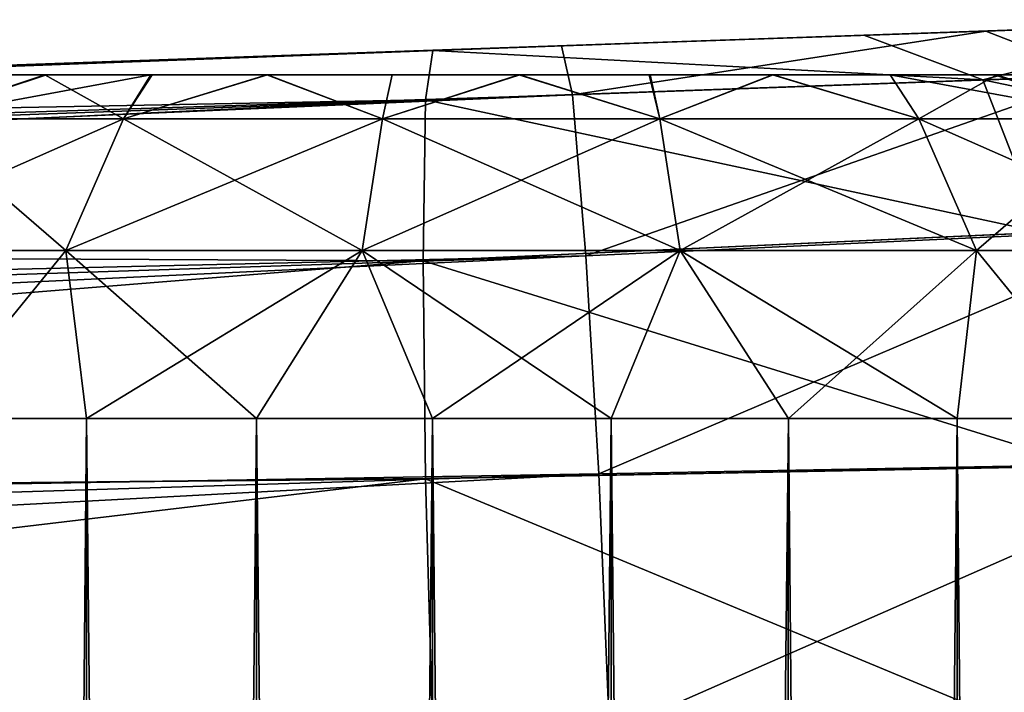
# Model space of a CAD drawing. Units: feet. Extents: x -1 to 12.9, y -5.2 to 2.1.
# Drawn here: x 1 to 1.1, y 0.9 to 1 of the extents above; entities that cross this region are included whole.
import ezdxf

# ---------------------------------------------------------------- set-up
doc = ezdxf.new("R2010")
doc.units = ezdxf.units.FT
doc.header["$MEASUREMENT"] = 0
doc.layers.get('0').update_dxf_attribs({"color": 255})
for name, color, linetype in [('AFUWA-3-ARPM', 4, 'Continuous'), ('AFUWA-3-HWSS', 4, 'Continuous'), ('AFUWA-P', 2, 'Continuous')]:
    doc.layers.add(name, color=color, linetype=linetype)

# ---------------------------------------------------------------- blocks, each defined once
blk = doc.blocks.new('A$C47163F27')
at = {"linetype": 'Continuous', "lineweight": 0}
for p, q in [((-5.96368, 2.34299), (-5.92488, 2.34434)), ((-5.96368, 2.34299), (-5.92488, 2.34434)), ((-6.01305, 2.34126), (-5.96368, 2.34299)), ((-6.01305, 2.34126), (-5.96368, 2.34299)), ((-6.36613, 2.32893), (-6.01305, 2.34126)), ((-6.36613, 2.32893), (-6.01305, 2.34126)), ((-6.01388, 2.33558), (-6.01305, 2.34126)), ((-6.01305, 2.34126), (-6.01388, 2.33558)), ((-5.89018, 2.33991), (-5.95005, 2.33788)), ((-5.95005, 2.33788), (-6.01388, 2.33558)), ((-5.95005, 2.33788), (-5.94326, 2.3204)), ((-6.36712, 2.31885), (-6.01388, 2.33558)), ((-6.01416, 2.31714), (-6.01388, 2.33558)), ((-6.01416, 2.31714), (-6.01388, 2.33558)), ((-6.01416, 2.31714), (-5.94326, 2.3204)), ((-6.36712, 2.31885), (-6.01416, 2.31714)), ((-6.36712, 2.2887), (-6.01416, 2.31714)), ((-6.01416, 2.31714), (-6.01388, 2.29219)), ((-6.01416, 2.31714), (-6.01388, 2.29219)), ((-5.93829, 2.29363), (-6.01388, 2.29219)), ((-6.36712, 2.2887), (-6.01388, 2.29219)), ((-6.01388, 2.29219), (-6.01305, 2.26257)), ((-6.01388, 2.29219), (-6.01305, 2.26257))]:
    blk.add_line(p, q, dxfattribs=at)

msp = doc.modelspace()

# ---------------------------------------------------------------- linework, layer by layer
at = {"layer": 'AFUWA-3-ARPM'}
for points in [[(1.13026, 1.02245, 5.45247), (1.08557, 1.02089, 3.53585), (1.08557, 1.02089, 5.42667)], [(1.10047, 1.02141, 3.21239), (1.08557, 1.02089, 3.29995), (1.13026, 1.02245, 3.32575)], [(1.08557, 1.02089, 5.66257), (1.1253, 1.02228, 5.74036), (1.13026, 1.02245, 5.63677)], [(1.08557, 1.02089, 3.53585), (1.13026, 1.02245, 5.45247), (1.13026, 1.02245, 3.51005)], [(1.1253, 1.02228, 5.74036), (1.08557, 1.02089, 5.66257), (1.08651, 1.02093, 5.75146)], [(1.1253, 1.02228, 5.74036), (1.08651, 1.02093, 5.75146), (1.10014, 1.01582, 5.77829)], [(1.10014, 1.01582, 5.77829), (1.16001, 1.01785, 5.75543), (1.1253, 1.02228, 5.74036)], [(1.10047, 1.02141, 3.21239), (1.13026, 1.02245, 3.32575), (1.13774, 1.02271, 3.22578)], [(1.10047, 1.02141, 3.21239), (1.13774, 1.02271, 3.22578), (1.11364, 1.01628, 3.18573)], [(1.08651, 1.02093, 5.75146), (1.08557, 1.02089, 5.66257), (1.03426, 1.0191, 5.66795)], [(1.08651, 1.02093, 5.75146), (1.03426, 1.0191, 5.66795), (1.03714, 1.0192, 5.75571)], [(1.08557, 1.02089, 5.42667), (1.08557, 1.02089, 3.53585), (1.03426, 1.0191, 3.54123)], [(1.08557, 1.02089, 3.29995), (1.05189, 1.01972, 3.20475), (1.03426, 1.0191, 3.29457)], [(1.03426, 1.0191, 5.42129), (1.08557, 1.02089, 5.42667), (1.03426, 1.0191, 3.54123)], [(1.10014, 1.01582, 5.77829), (1.08651, 1.02093, 5.75146), (1.03714, 1.0192, 5.75571)], [(1.05189, 1.01972, 3.20475), (1.08557, 1.02089, 3.29995), (1.10047, 1.02141, 3.21239)], [(1.10047, 1.02141, 3.21239), (1.05312, 1.01409, 3.17508), (1.05189, 1.01972, 3.20475)], [(1.05312, 1.01409, 3.17508), (1.10047, 1.02141, 3.21239), (1.11364, 1.01628, 3.18573)], [(1.05189, 1.01972, 3.20475), (-0.00136, 0.98294, 3.16797), (0.94695, 1.01605, 3.34498)], [(-0.00136, 0.98294, 3.16797), (1.05189, 1.01972, 3.20475), (0.04079, 0.98203, 3.15024)], [(1.05312, 1.01409, 3.17508), (0.04079, 0.98203, 3.15024), (1.05189, 1.01972, 3.20475)], [(0.94695, 1.01605, 3.34498), (0.98525, 1.01739, 3.3105), (1.05189, 1.01972, 3.20475)], [(1.05189, 1.01972, 3.20475), (0.98525, 1.01739, 3.3105), (1.03426, 1.0191, 3.29457)], [(1.03714, 1.0192, 5.75571), (0.94695, 1.01605, 5.61754), (0.68406, 1.00687, 5.74338)], [(1.03714, 1.0192, 5.75571), (0.68406, 1.00687, 5.74338), (1.03631, 1.01352, 5.78533)], [(0.98525, 1.01739, 5.65202), (0.94695, 1.01605, 5.61754), (1.03714, 1.0192, 5.75571)], [(1.03714, 1.0192, 5.75571), (1.03426, 1.0191, 5.66795), (0.98525, 1.01739, 5.65202)], [(0.98525, 1.01739, 5.43722), (1.03426, 1.0191, 5.42129), (0.98525, 1.01739, 3.5253)], [(1.03426, 1.0191, 5.42129), (1.03426, 1.0191, 3.54123), (0.98525, 1.01739, 3.5253)], [(1.03714, 1.0192, 5.75571), (1.03631, 1.01352, 5.78533), (1.10014, 1.01582, 5.77829)], [(1.16001, 1.01785, 5.75543), (1.10014, 1.01582, 5.77829), (1.17352, 1.00042, 5.77901)], [(1.11364, 1.01628, 3.18573), (1.05468, 0.99566, 3.14864), (1.05312, 1.01409, 3.17508)], [(1.05468, 0.99566, 3.14864), (1.11364, 1.01628, 3.18573), (1.12193, 0.99881, 3.16006)], [(1.10693, 0.99834, 5.80434), (1.10014, 1.01582, 5.77829), (1.03631, 1.01352, 5.78533)], [(1.10693, 0.99834, 5.80434), (1.17352, 1.00042, 5.77901), (1.10014, 1.01582, 5.77829)], [(1.05312, 1.01409, 3.17508), (0.08596, 0.97905, 3.13869), (0.04079, 0.98203, 3.15024)], [(0.13106, 0.97399, 3.12836), (0.08596, 0.97905, 3.13869), (1.05312, 1.01409, 3.17508)], [(1.05468, 0.99566, 3.14864), (0.13106, 0.97399, 3.12836), (1.05312, 1.01409, 3.17508)], [(1.03631, 1.01352, 5.78533), (0.68406, 1.00687, 5.74338), (0.68307, 0.99679, 5.78184)], [(0.68307, 0.99679, 5.78184), (1.03603, 0.99508, 5.81175), (1.03631, 1.01352, 5.78533)], [(1.03603, 0.99508, 5.81175), (1.10693, 0.99834, 5.80434), (1.03631, 1.01352, 5.78533)], [(1.03603, 0.99508, 5.81175), (1.1119, 0.97156, 5.82134), (1.10693, 0.99834, 5.80434)], [(1.05615, 0.97069, 3.13168), (1.05468, 0.99566, 3.14864), (1.12193, 0.99881, 3.16006)], [(1.05615, 0.97069, 3.13168), (1.12193, 0.99881, 3.16006), (1.12789, 0.97201, 3.14332)], [(0.68307, 0.99679, 5.78184), (0.68307, 0.96664, 5.81199), (1.03603, 0.99508, 5.81175)], [(0.13106, 0.97399, 3.12836), (1.05468, 0.99566, 3.14864), (0.17601, 0.96682, 3.1192)], [(0.22512, 0.95651, 3.11078), (0.17601, 0.96682, 3.1192), (1.05468, 0.99566, 3.14864)], [(1.05615, 0.97069, 3.13168), (0.22512, 0.95651, 3.11078), (1.05468, 0.99566, 3.14864)], [(0.68307, 0.96664, 5.81199), (1.03631, 0.97013, 5.82872), (1.03603, 0.99508, 5.81175)], [(1.1119, 0.97156, 5.82134), (1.03603, 0.99508, 5.81175), (1.03631, 0.97013, 5.82872)], [(1.10345, 0.9422, 5.82887), (1.1119, 0.97156, 5.82134), (1.03631, 0.97013, 5.82872)], [(1.05615, 0.97069, 3.13168), (1.12789, 0.97201, 3.14332), (1.05738, 0.94102, 3.12605)], [(1.05738, 0.94102, 3.12605), (1.12789, 0.97201, 3.14332), (1.13043, 0.94288, 3.13825)], [(1.05615, 0.97069, 3.13168), (0.26563, 0.94603, 3.10549), (0.22512, 0.95651, 3.11078)], [(1.05615, 0.97069, 3.13168), (0.31386, 0.93108, 3.10173), (0.26563, 0.94603, 3.10549)], [(0.31386, 0.93108, 3.10173), (1.05615, 0.97069, 3.13168), (1.05738, 0.94102, 3.12605)], [(0.68307, 0.96664, 5.81199), (0.68406, 0.92818, 5.82207), (1.03631, 0.97013, 5.82872)], [(1.03631, 0.97013, 5.82872), (0.68406, 0.92818, 5.82207), (1.03714, 0.94051, 5.8344)], [(1.03631, 0.97013, 5.82872), (1.03714, 0.94051, 5.8344), (1.10345, 0.9422, 5.82887)]]:
    msp.add_3dface(points, dxfattribs=at)
at = {"layer": 'AFUWA-3-HWSS'}
for points in [[(1.10145, 1.0164, 3.48287), (0.96398, 1.0164, 3.43283), (1.07604, 1.0164, 3.49749)], [(0.96398, 1.0164, 3.43283), (0.97386, 1.0164, 3.46001), (1.047, 1.0164, 3.5025)], [(0.96398, 1.0164, 3.43283), (1.047, 1.0164, 3.5025), (1.07604, 1.0164, 3.49749)], [(1.10145, 1.0164, 3.48287), (0.964, 1.0164, 3.40316), (0.96398, 1.0164, 3.43283)], [(1.10145, 1.0164, 5.60959), (0.96398, 1.0164, 5.55955), (1.07604, 1.0164, 5.62421)], [(0.96398, 1.0164, 5.55955), (0.97386, 1.0164, 5.58673), (1.047, 1.0164, 5.62921)], [(0.96398, 1.0164, 5.55955), (1.047, 1.0164, 5.62921), (1.07604, 1.0164, 5.62421)], [(1.10145, 1.0164, 5.60959), (0.964, 1.0164, 5.52988), (0.96398, 1.0164, 5.55955)], [(0.96781, 1.0164, 3.38913), (0.964, 1.0164, 3.40316), (1.10145, 1.0164, 3.48287)], [(0.96781, 1.0164, 5.51585), (0.964, 1.0164, 5.52988), (1.10145, 1.0164, 5.60959)], [(1.10145, 1.0164, 3.48287), (0.97404, 1.0164, 3.37582), (0.96781, 1.0164, 3.38913)], [(1.10145, 1.0164, 5.60959), (0.97404, 1.0164, 5.50254), (0.96781, 1.0164, 5.51585)], [(0.98238, 1.0164, 3.47226), (0.99269, 1.0164, 3.48255), (0.97386, 1.0164, 3.46001)], [(0.99269, 1.0164, 3.48255), (1.047, 1.0164, 3.5025), (0.97386, 1.0164, 3.46001)], [(0.98238, 1.0164, 5.59898), (0.99269, 1.0164, 5.60927), (0.97386, 1.0164, 5.58673)], [(0.99269, 1.0164, 5.60927), (1.047, 1.0164, 5.62921), (0.97386, 1.0164, 5.58673)], [(1.12047, 1.0164, 3.46037), (0.99288, 1.0164, 3.35329), (0.97404, 1.0164, 3.37582)], [(0.99288, 1.0164, 3.35329), (0.98244, 1.0164, 3.36379), (0.97404, 1.0164, 3.37582)], [(1.10145, 1.0164, 3.48287), (1.12047, 1.0164, 3.46037), (0.97404, 1.0164, 3.37582)], [(1.12047, 1.0164, 5.58708), (0.99288, 1.0164, 5.48001), (0.97404, 1.0164, 5.50254)], [(0.99288, 1.0164, 5.48001), (0.98244, 1.0164, 5.4905), (0.97404, 1.0164, 5.50254)], [(1.10145, 1.0164, 5.60959), (1.12047, 1.0164, 5.58708), (0.97404, 1.0164, 5.50254)], [(1.00173, 1.01137, 3.51129), (0.99269, 1.0164, 3.48255), (0.97764, 1.01137, 3.49502)], [(0.99269, 1.0164, 3.48255), (0.98238, 1.0164, 3.47226), (0.97764, 1.01137, 3.49502)], [(0.97764, 1.01137, 3.34078), (0.99288, 1.0164, 3.35329), (1.00484, 1.0164, 3.34486)], [(0.97764, 1.01137, 3.34078), (1.00484, 1.0164, 3.34486), (1.00173, 1.01137, 3.32451)], [(0.98244, 1.0164, 3.36379), (0.99288, 1.0164, 3.35329), (0.97764, 1.01137, 3.34078)], [(1.00173, 1.01137, 5.63801), (0.99269, 1.0164, 5.60927), (0.97764, 1.01137, 5.62174)], [(0.99269, 1.0164, 5.60927), (0.98238, 1.0164, 5.59898), (0.97764, 1.01137, 5.62174)], [(0.97764, 1.01137, 5.4675), (0.99288, 1.0164, 5.48001), (1.00484, 1.0164, 5.47158)], [(0.97764, 1.01137, 5.4675), (1.00484, 1.0164, 5.47158), (1.00173, 1.01137, 5.45123)], [(0.98244, 1.0164, 5.4905), (0.99288, 1.0164, 5.48001), (0.97764, 1.01137, 5.4675)], [(0.99269, 1.0164, 3.48255), (1.00173, 1.01137, 3.51129), (1.00499, 1.0164, 3.49124)], [(1.00499, 1.0164, 3.49124), (1.01813, 1.0164, 3.49736), (0.99269, 1.0164, 3.48255)], [(1.01813, 1.0164, 3.49736), (1.047, 1.0164, 3.5025), (0.99269, 1.0164, 3.48255)], [(0.99269, 1.0164, 5.60927), (1.00173, 1.01137, 5.63801), (1.00499, 1.0164, 5.61795)], [(1.00499, 1.0164, 5.61795), (1.01813, 1.0164, 5.62408), (0.99269, 1.0164, 5.60927)], [(1.01813, 1.0164, 5.62408), (1.047, 1.0164, 5.62921), (0.99269, 1.0164, 5.60927)], [(1.13071, 1.0164, 3.40309), (0.99288, 1.0164, 3.35329), (1.13054, 1.0164, 3.43283)], [(1.13071, 1.0164, 3.40309), (1.01819, 1.0164, 3.33852), (0.99288, 1.0164, 3.35329)], [(1.12679, 1.0164, 3.44687), (1.13054, 1.0164, 3.43283), (0.99288, 1.0164, 3.35329)], [(0.99288, 1.0164, 3.35329), (1.01819, 1.0164, 3.33852), (1.00484, 1.0164, 3.34486)], [(0.99288, 1.0164, 3.35329), (1.12047, 1.0164, 3.46037), (1.12679, 1.0164, 3.44687)], [(1.13071, 1.0164, 5.5298), (0.99288, 1.0164, 5.48001), (1.13054, 1.0164, 5.55955)], [(1.13071, 1.0164, 5.5298), (1.01819, 1.0164, 5.46524), (0.99288, 1.0164, 5.48001)], [(1.12679, 1.0164, 5.57359), (1.13054, 1.0164, 5.55955), (0.99288, 1.0164, 5.48001)], [(0.99288, 1.0164, 5.48001), (1.01819, 1.0164, 5.46524), (1.00484, 1.0164, 5.47158)], [(0.99288, 1.0164, 5.48001), (1.12047, 1.0164, 5.58708), (1.12679, 1.0164, 5.57359)], [(1.00173, 1.01137, 3.51129), (1.03137, 1.01137, 3.52058), (1.01813, 1.0164, 3.49736)], [(1.00173, 1.01137, 3.51129), (1.01813, 1.0164, 3.49736), (1.00499, 1.0164, 3.49124)], [(1.03137, 1.01137, 3.31522), (1.00173, 1.01137, 3.32451), (1.01819, 1.0164, 3.33852)], [(1.01819, 1.0164, 3.33852), (1.00173, 1.01137, 3.32451), (1.00484, 1.0164, 3.34486)], [(1.00173, 1.01137, 5.63801), (1.03137, 1.01137, 5.64729), (1.01813, 1.0164, 5.62408)], [(1.00173, 1.01137, 5.63801), (1.01813, 1.0164, 5.62408), (1.00499, 1.0164, 5.61795)], [(1.03137, 1.01137, 5.44194), (1.00173, 1.01137, 5.45123), (1.01819, 1.0164, 5.46524)], [(1.01819, 1.0164, 5.46524), (1.00173, 1.01137, 5.45123), (1.00484, 1.0164, 5.47158)], [(1.01813, 1.0164, 3.49736), (1.03137, 1.01137, 3.52058), (1.03248, 1.0164, 3.50125)], [(1.01813, 1.0164, 3.49736), (1.03248, 1.0164, 3.50125), (1.047, 1.0164, 3.5025)], [(1.01813, 1.0164, 5.62408), (1.03137, 1.01137, 5.64729), (1.03248, 1.0164, 5.62796)], [(1.01813, 1.0164, 5.62408), (1.03248, 1.0164, 5.62796), (1.047, 1.0164, 5.62921)], [(1.01819, 1.0164, 3.33852), (1.13071, 1.0164, 3.40309), (1.04711, 1.0164, 3.33329)], [(1.01819, 1.0164, 3.33852), (1.04711, 1.0164, 3.33329), (1.03247, 1.0164, 3.33461)], [(1.03137, 1.01137, 3.31522), (1.01819, 1.0164, 3.33852), (1.03247, 1.0164, 3.33461)], [(1.01819, 1.0164, 5.46524), (1.13071, 1.0164, 5.5298), (1.04711, 1.0164, 5.46001)], [(1.01819, 1.0164, 5.46524), (1.04711, 1.0164, 5.46001), (1.03247, 1.0164, 5.46132)], [(1.03137, 1.01137, 5.44194), (1.01819, 1.0164, 5.46524), (1.03247, 1.0164, 5.46132)], [(1.03137, 1.01137, 3.52058), (1.06315, 1.01137, 3.52058), (1.047, 1.0164, 3.5025)], [(1.03137, 1.01137, 3.52058), (1.047, 1.0164, 3.5025), (1.03248, 1.0164, 3.50125)], [(1.06315, 1.01137, 3.31522), (1.03137, 1.01137, 3.31522), (1.04711, 1.0164, 3.33329)], [(1.03137, 1.01137, 3.31522), (1.03247, 1.0164, 3.33461), (1.04711, 1.0164, 3.33329)], [(1.03137, 1.01137, 5.64729), (1.06315, 1.01137, 5.64729), (1.047, 1.0164, 5.62921)], [(1.03137, 1.01137, 5.64729), (1.047, 1.0164, 5.62921), (1.03248, 1.0164, 5.62796)], [(1.06315, 1.01137, 5.44194), (1.03137, 1.01137, 5.44194), (1.04711, 1.0164, 5.46001)], [(1.03137, 1.01137, 5.44194), (1.03247, 1.0164, 5.46132), (1.04711, 1.0164, 5.46001)], [(1.06204, 1.0164, 3.50125), (1.047, 1.0164, 3.5025), (1.06315, 1.01137, 3.52058)], [(1.06204, 1.0164, 3.50125), (1.07604, 1.0164, 3.49749), (1.047, 1.0164, 3.5025)], [(1.06204, 1.0164, 5.62796), (1.047, 1.0164, 5.62921), (1.06315, 1.01137, 5.64729)], [(1.06204, 1.0164, 5.62796), (1.07604, 1.0164, 5.62421), (1.047, 1.0164, 5.62921)], [(1.04711, 1.0164, 3.33329), (1.1207, 1.0164, 3.37547), (1.10173, 1.0164, 3.35296)], [(1.10173, 1.0164, 3.35296), (1.07611, 1.0164, 3.33835), (1.04711, 1.0164, 3.33329)], [(1.13071, 1.0164, 3.40309), (1.1207, 1.0164, 3.37547), (1.04711, 1.0164, 3.33329)], [(1.04711, 1.0164, 3.33329), (1.07611, 1.0164, 3.33835), (1.06192, 1.0164, 3.33459)], [(1.06192, 1.0164, 3.33459), (1.06315, 1.01137, 3.31522), (1.04711, 1.0164, 3.33329)], [(1.04711, 1.0164, 5.46001), (1.1207, 1.0164, 5.50219), (1.10173, 1.0164, 5.47967)], [(1.10173, 1.0164, 5.47967), (1.07611, 1.0164, 5.46507), (1.04711, 1.0164, 5.46001)], [(1.13071, 1.0164, 5.5298), (1.1207, 1.0164, 5.50219), (1.04711, 1.0164, 5.46001)], [(1.04711, 1.0164, 5.46001), (1.07611, 1.0164, 5.46507), (1.06192, 1.0164, 5.46131)], [(1.06192, 1.0164, 5.46131), (1.06315, 1.01137, 5.44194), (1.04711, 1.0164, 5.46001)], [(1.06315, 1.01137, 3.31522), (1.06192, 1.0164, 3.33459), (1.07611, 1.0164, 3.33835)], [(1.06315, 1.01137, 5.44194), (1.06192, 1.0164, 5.46131), (1.07611, 1.0164, 5.46507)], [(1.06315, 1.01137, 3.52058), (1.07604, 1.0164, 3.49749), (1.06204, 1.0164, 3.50125)], [(1.06315, 1.01137, 5.64729), (1.07604, 1.0164, 5.62421), (1.06204, 1.0164, 5.62796)], [(1.07604, 1.0164, 3.49749), (1.06315, 1.01137, 3.52058), (1.09279, 1.01137, 3.51129)], [(1.07611, 1.0164, 3.33835), (1.09279, 1.01137, 3.32451), (1.06315, 1.01137, 3.31522)], [(1.07604, 1.0164, 5.62421), (1.06315, 1.01137, 5.64729), (1.09279, 1.01137, 5.63801)], [(1.07611, 1.0164, 5.46507), (1.09279, 1.01137, 5.45123), (1.06315, 1.01137, 5.44194)], [(1.07604, 1.0164, 3.49749), (1.09279, 1.01137, 3.51129), (1.08953, 1.0164, 3.49124)], [(1.08953, 1.0164, 3.49124), (1.10145, 1.0164, 3.48287), (1.07604, 1.0164, 3.49749)], [(1.07604, 1.0164, 5.62421), (1.09279, 1.01137, 5.63801), (1.08953, 1.0164, 5.61795)], [(1.08953, 1.0164, 5.61795), (1.10145, 1.0164, 5.60959), (1.07604, 1.0164, 5.62421)], [(1.07611, 1.0164, 3.33835), (1.10173, 1.0164, 3.35296), (1.08952, 1.0164, 3.34451)], [(1.09279, 1.01137, 3.32451), (1.07611, 1.0164, 3.33835), (1.08952, 1.0164, 3.34451)], [(1.07611, 1.0164, 5.46507), (1.10173, 1.0164, 5.47967), (1.08952, 1.0164, 5.47123)], [(1.09279, 1.01137, 5.45123), (1.07611, 1.0164, 5.46507), (1.08952, 1.0164, 5.47123)], [(1.10173, 1.0164, 3.35296), (1.09279, 1.01137, 3.32451), (1.08952, 1.0164, 3.34451)], [(1.10173, 1.0164, 5.47967), (1.09279, 1.01137, 5.45123), (1.08952, 1.0164, 5.47123)], [(1.11688, 1.01137, 3.49502), (1.10145, 1.0164, 3.48287), (1.08953, 1.0164, 3.49124)], [(1.08953, 1.0164, 3.49124), (1.09279, 1.01137, 3.51129), (1.11688, 1.01137, 3.49502)], [(1.11688, 1.01137, 5.62174), (1.10145, 1.0164, 5.60959), (1.08953, 1.0164, 5.61795)], [(1.08953, 1.0164, 5.61795), (1.09279, 1.01137, 5.63801), (1.11688, 1.01137, 5.62174)], [(1.09279, 1.01137, 3.32451), (1.10173, 1.0164, 3.35296), (1.11688, 1.01137, 3.34078)], [(1.09279, 1.01137, 5.45123), (1.10173, 1.0164, 5.47967), (1.11688, 1.01137, 5.4675)], [(1.10145, 1.0164, 3.48287), (1.11688, 1.01137, 3.49502), (1.11215, 1.0164, 3.47226)], [(1.11215, 1.0164, 3.47226), (1.12047, 1.0164, 3.46037), (1.10145, 1.0164, 3.48287)], [(1.10145, 1.0164, 5.60959), (1.11688, 1.01137, 5.62174), (1.11215, 1.0164, 5.59898)], [(1.11215, 1.0164, 5.59898), (1.12047, 1.0164, 5.58708), (1.10145, 1.0164, 5.60959)], [(1.10173, 1.0164, 3.35296), (1.1207, 1.0164, 3.37547), (1.11215, 1.0164, 3.36332)], [(1.11688, 1.01137, 3.34078), (1.10173, 1.0164, 3.35296), (1.11215, 1.0164, 3.36332)], [(1.10173, 1.0164, 5.47967), (1.1207, 1.0164, 5.50219), (1.11215, 1.0164, 5.49003)], [(1.11688, 1.01137, 5.4675), (1.10173, 1.0164, 5.47967), (1.11215, 1.0164, 5.49003)], [(0.96753, 0.99628, 3.50622), (0.99512, 0.99628, 3.52485), (0.97764, 1.01137, 3.49502)], [(0.96753, 0.99628, 3.32958), (0.97764, 1.01137, 3.34078), (1.00173, 1.01137, 3.32451)], [(0.99512, 0.99628, 3.31095), (0.96753, 0.99628, 3.32958), (1.00173, 1.01137, 3.32451)], [(0.96753, 0.99628, 5.63294), (0.99512, 0.99628, 5.65157), (0.97764, 1.01137, 5.62174)], [(0.96753, 0.99628, 5.4563), (0.97764, 1.01137, 5.4675), (1.00173, 1.01137, 5.45123)], [(0.99512, 0.99628, 5.43766), (0.96753, 0.99628, 5.4563), (1.00173, 1.01137, 5.45123)], [(1.00173, 1.01137, 3.51129), (0.97764, 1.01137, 3.49502), (0.99512, 0.99628, 3.52485)], [(1.00173, 1.01137, 5.63801), (0.97764, 1.01137, 5.62174), (0.99512, 0.99628, 5.65157)], [(0.99512, 0.99628, 3.52485), (1.02906, 0.99628, 3.53549), (1.00173, 1.01137, 3.51129)], [(1.00173, 1.01137, 3.32451), (1.03137, 1.01137, 3.31522), (0.99512, 0.99628, 3.31095)], [(1.03137, 1.01137, 3.31522), (1.02906, 0.99628, 3.30031), (0.99512, 0.99628, 3.31095)], [(0.99512, 0.99628, 5.65157), (1.02906, 0.99628, 5.6622), (1.00173, 1.01137, 5.63801)], [(1.00173, 1.01137, 5.45123), (1.03137, 1.01137, 5.44194), (0.99512, 0.99628, 5.43766)], [(1.03137, 1.01137, 5.44194), (1.02906, 0.99628, 5.42703), (0.99512, 0.99628, 5.43766)], [(1.03137, 1.01137, 3.52058), (1.00173, 1.01137, 3.51129), (1.02906, 0.99628, 3.53549)], [(1.03137, 1.01137, 5.64729), (1.00173, 1.01137, 5.63801), (1.02906, 0.99628, 5.6622)], [(1.02906, 0.99628, 3.53549), (1.06546, 0.99628, 3.53549), (1.03137, 1.01137, 3.52058)], [(1.02906, 0.99628, 3.30031), (1.03137, 1.01137, 3.31522), (1.06315, 1.01137, 3.31522)], [(1.06546, 0.99628, 3.30031), (1.02906, 0.99628, 3.30031), (1.06315, 1.01137, 3.31522)], [(1.02906, 0.99628, 5.6622), (1.06546, 0.99628, 5.6622), (1.03137, 1.01137, 5.64729)], [(1.02906, 0.99628, 5.42703), (1.03137, 1.01137, 5.44194), (1.06315, 1.01137, 5.44194)], [(1.06546, 0.99628, 5.42703), (1.02906, 0.99628, 5.42703), (1.06315, 1.01137, 5.44194)], [(1.06546, 0.99628, 3.53549), (1.06315, 1.01137, 3.52058), (1.03137, 1.01137, 3.52058)], [(1.06546, 0.99628, 5.6622), (1.06315, 1.01137, 5.64729), (1.03137, 1.01137, 5.64729)], [(1.09279, 1.01137, 3.51129), (1.06315, 1.01137, 3.52058), (1.0994, 0.99628, 3.52485)], [(1.06315, 1.01137, 3.52058), (1.06546, 0.99628, 3.53549), (1.0994, 0.99628, 3.52485)], [(1.06315, 1.01137, 3.31522), (1.09279, 1.01137, 3.32451), (1.06546, 0.99628, 3.30031)], [(1.09279, 1.01137, 5.63801), (1.06315, 1.01137, 5.64729), (1.0994, 0.99628, 5.65157)], [(1.06315, 1.01137, 5.64729), (1.06546, 0.99628, 5.6622), (1.0994, 0.99628, 5.65157)], [(1.06315, 1.01137, 5.44194), (1.09279, 1.01137, 5.45123), (1.06546, 0.99628, 5.42703)], [(1.0994, 0.99628, 3.31095), (1.06546, 0.99628, 3.30031), (1.09279, 1.01137, 3.32451)], [(1.0994, 0.99628, 5.43766), (1.06546, 0.99628, 5.42703), (1.09279, 1.01137, 5.45123)], [(1.12699, 0.99628, 3.50622), (1.11688, 1.01137, 3.49502), (1.09279, 1.01137, 3.51129)], [(1.0994, 0.99628, 3.52485), (1.12699, 0.99628, 3.50622), (1.09279, 1.01137, 3.51129)], [(1.09279, 1.01137, 3.32451), (1.11688, 1.01137, 3.34078), (1.0994, 0.99628, 3.31095)], [(1.12699, 0.99628, 5.63294), (1.11688, 1.01137, 5.62174), (1.09279, 1.01137, 5.63801)], [(1.0994, 0.99628, 5.65157), (1.12699, 0.99628, 5.63294), (1.09279, 1.01137, 5.63801)], [(1.09279, 1.01137, 5.45123), (1.11688, 1.01137, 5.4675), (1.0994, 0.99628, 5.43766)], [(1.12699, 0.99628, 3.32958), (1.0994, 0.99628, 3.31095), (1.11688, 1.01137, 3.34078)], [(1.12699, 0.99628, 5.4563), (1.0994, 0.99628, 5.43766), (1.11688, 1.01137, 5.4675)], [(0.97941, 0.97703, 3.52181), (0.99512, 0.99628, 3.52485), (0.96753, 0.99628, 3.50622)], [(0.97941, 0.97703, 3.31399), (0.96753, 0.99628, 3.32958), (0.99512, 0.99628, 3.31095)], [(0.97941, 0.97703, 5.64853), (0.99512, 0.99628, 5.65157), (0.96753, 0.99628, 5.63294)], [(0.97941, 0.97703, 5.4407), (0.96753, 0.99628, 5.4563), (0.99512, 0.99628, 5.43766)], [(0.97941, 0.97703, 3.52181), (0.99749, 0.97703, 3.53152), (0.99512, 0.99628, 3.52485)], [(0.99749, 0.97703, 3.30428), (0.97941, 0.97703, 3.31399), (0.99512, 0.99628, 3.31095)], [(0.97941, 0.97703, 5.64853), (0.99749, 0.97703, 5.65824), (0.99512, 0.99628, 5.65157)], [(0.99749, 0.97703, 5.431), (0.97941, 0.97703, 5.4407), (0.99512, 0.99628, 5.43766)], [(1.01693, 0.97703, 3.53811), (0.99512, 0.99628, 3.52485), (0.99749, 0.97703, 3.53152)], [(1.01693, 0.97703, 3.53811), (1.02906, 0.99628, 3.53549), (0.99512, 0.99628, 3.52485)], [(0.99749, 0.97703, 3.30428), (0.99512, 0.99628, 3.31095), (1.02906, 0.99628, 3.30031)], [(1.01693, 0.97703, 5.66483), (0.99512, 0.99628, 5.65157), (0.99749, 0.97703, 5.65824)], [(1.01693, 0.97703, 5.66483), (1.02906, 0.99628, 5.6622), (0.99512, 0.99628, 5.65157)], [(0.99749, 0.97703, 5.431), (0.99512, 0.99628, 5.43766), (1.02906, 0.99628, 5.42703)], [(0.99749, 0.97703, 3.30428), (1.02906, 0.99628, 3.30031), (1.01693, 0.97703, 3.29768)], [(0.99749, 0.97703, 5.431), (1.02906, 0.99628, 5.42703), (1.01693, 0.97703, 5.4244)], [(1.0371, 0.97703, 3.54146), (1.02906, 0.99628, 3.53549), (1.01693, 0.97703, 3.53811)], [(1.01693, 0.97703, 3.29768), (1.02906, 0.99628, 3.30031), (1.0371, 0.97703, 3.29434)], [(1.0371, 0.97703, 5.66817), (1.02906, 0.99628, 5.6622), (1.01693, 0.97703, 5.66483)], [(1.01693, 0.97703, 5.4244), (1.02906, 0.99628, 5.42703), (1.0371, 0.97703, 5.42106)], [(1.05758, 0.97703, 3.54147), (1.02906, 0.99628, 3.53549), (1.0371, 0.97703, 3.54146)], [(1.05758, 0.97703, 3.54147), (1.06546, 0.99628, 3.53549), (1.02906, 0.99628, 3.53549)], [(1.0371, 0.97703, 3.29434), (1.02906, 0.99628, 3.30031), (1.06546, 0.99628, 3.30031)], [(1.05758, 0.97703, 5.66819), (1.02906, 0.99628, 5.6622), (1.0371, 0.97703, 5.66817)], [(1.05758, 0.97703, 5.66819), (1.06546, 0.99628, 5.6622), (1.02906, 0.99628, 5.6622)], [(1.0371, 0.97703, 5.42106), (1.02906, 0.99628, 5.42703), (1.06546, 0.99628, 5.42703)], [(1.0371, 0.97703, 3.29434), (1.06546, 0.99628, 3.30031), (1.05758, 0.97703, 3.29433)], [(1.0371, 0.97703, 5.42106), (1.06546, 0.99628, 5.42703), (1.05758, 0.97703, 5.42104)], [(1.05758, 0.97703, 3.54147), (1.07786, 0.97703, 3.538), (1.06546, 0.99628, 3.53549)], [(1.07786, 0.97703, 3.2978), (1.05758, 0.97703, 3.29433), (1.06546, 0.99628, 3.30031)], [(1.05758, 0.97703, 5.66819), (1.07786, 0.97703, 5.66472), (1.06546, 0.99628, 5.6622)], [(1.07786, 0.97703, 5.42452), (1.05758, 0.97703, 5.42104), (1.06546, 0.99628, 5.42703)], [(1.09718, 0.97703, 3.53127), (1.0994, 0.99628, 3.52485), (1.06546, 0.99628, 3.53549)], [(1.09718, 0.97703, 3.53127), (1.06546, 0.99628, 3.53549), (1.07786, 0.97703, 3.538)], [(1.07786, 0.97703, 3.2978), (1.06546, 0.99628, 3.30031), (1.0994, 0.99628, 3.31095)], [(1.09718, 0.97703, 5.65799), (1.0994, 0.99628, 5.65157), (1.06546, 0.99628, 5.6622)], [(1.09718, 0.97703, 5.65799), (1.06546, 0.99628, 5.6622), (1.07786, 0.97703, 5.66472)], [(1.07786, 0.97703, 5.42452), (1.06546, 0.99628, 5.42703), (1.0994, 0.99628, 5.43766)], [(1.07786, 0.97703, 3.2978), (1.0994, 0.99628, 3.31095), (1.09718, 0.97703, 3.30453)], [(1.07786, 0.97703, 5.42452), (1.0994, 0.99628, 5.43766), (1.09718, 0.97703, 5.43125)], [(1.09718, 0.97703, 3.53127), (1.11511, 0.97703, 3.5215), (1.0994, 0.99628, 3.52485)], [(1.11511, 0.97703, 3.3143), (1.09718, 0.97703, 3.30453), (1.0994, 0.99628, 3.31095)], [(1.09718, 0.97703, 5.65799), (1.11511, 0.97703, 5.64822), (1.0994, 0.99628, 5.65157)], [(1.11511, 0.97703, 5.44102), (1.09718, 0.97703, 5.43125), (1.0994, 0.99628, 5.43766)], [(1.11511, 0.97703, 3.5215), (1.12699, 0.99628, 3.50622), (1.0994, 0.99628, 3.52485)], [(1.11511, 0.97703, 3.3143), (1.0994, 0.99628, 3.31095), (1.12699, 0.99628, 3.32958)], [(1.11511, 0.97703, 5.64822), (1.12699, 0.99628, 5.63294), (1.0994, 0.99628, 5.65157)], [(1.11511, 0.97703, 5.44102), (1.0994, 0.99628, 5.43766), (1.12699, 0.99628, 5.4563)], [(0.97942, -0.97966, 3.5215), (0.99749, 0.97703, 3.53152), (0.97941, 0.97703, 3.52181)], [(0.97941, 0.97703, 3.31399), (0.99749, 0.97703, 3.30428), (0.99734, -0.97966, 3.30453)], [(0.97942, -0.97966, 3.3143), (0.97941, 0.97703, 3.31399), (0.99734, -0.97966, 3.30453)], [(0.97942, -0.97966, 5.64822), (0.99749, 0.97703, 5.65824), (0.97941, 0.97703, 5.64853)], [(0.97941, 0.97703, 5.4407), (0.99749, 0.97703, 5.431), (0.99734, -0.97966, 5.43125)], [(0.97942, -0.97966, 5.44102), (0.97941, 0.97703, 5.4407), (0.99734, -0.97966, 5.43125)], [(0.99749, 0.97703, 3.53152), (0.97942, -0.97966, 3.5215), (0.99734, -0.97966, 3.53127)], [(0.99749, 0.97703, 5.65824), (0.97942, -0.97966, 5.64822), (0.99734, -0.97966, 5.65799)], [(1.01693, 0.97703, 3.53811), (0.99749, 0.97703, 3.53152), (0.99734, -0.97966, 3.53127)], [(0.99734, -0.97966, 3.53127), (1.01667, -0.97966, 3.538), (1.01693, 0.97703, 3.53811)], [(0.99734, -0.97966, 3.30453), (0.99749, 0.97703, 3.30428), (1.01667, -0.97966, 3.2978)], [(1.01693, 0.97703, 5.66483), (0.99749, 0.97703, 5.65824), (0.99734, -0.97966, 5.65799)], [(0.99734, -0.97966, 5.65799), (1.01667, -0.97966, 5.66472), (1.01693, 0.97703, 5.66483)], [(0.99734, -0.97966, 5.43125), (0.99749, 0.97703, 5.431), (1.01667, -0.97966, 5.42452)], [(0.99749, 0.97703, 3.30428), (1.01693, 0.97703, 3.29768), (1.01667, -0.97966, 3.2978)], [(0.99749, 0.97703, 5.431), (1.01693, 0.97703, 5.4244), (1.01667, -0.97966, 5.42452)], [(1.01693, 0.97703, 3.53811), (1.01667, -0.97966, 3.538), (1.0371, 0.97703, 3.54146)], [(1.03695, -0.97966, 3.54147), (1.0371, 0.97703, 3.54146), (1.01667, -0.97966, 3.538)], [(1.01693, 0.97703, 3.29768), (1.03695, -0.97966, 3.29433), (1.01667, -0.97966, 3.2978)], [(1.01693, 0.97703, 5.66483), (1.01667, -0.97966, 5.66472), (1.0371, 0.97703, 5.66817)], [(1.03695, -0.97966, 5.66819), (1.0371, 0.97703, 5.66817), (1.01667, -0.97966, 5.66472)], [(1.01693, 0.97703, 5.4244), (1.03695, -0.97966, 5.42104), (1.01667, -0.97966, 5.42452)], [(1.0371, 0.97703, 3.29434), (1.03695, -0.97966, 3.29433), (1.01693, 0.97703, 3.29768)], [(1.0371, 0.97703, 5.42106), (1.03695, -0.97966, 5.42104), (1.01693, 0.97703, 5.4244)], [(1.03695, -0.97966, 3.54147), (1.05758, 0.97703, 3.54147), (1.0371, 0.97703, 3.54146)], [(1.05758, 0.97703, 3.54147), (1.03695, -0.97966, 3.54147), (1.05742, -0.97966, 3.54146)], [(1.05742, -0.97966, 3.29434), (1.03695, -0.97966, 3.29433), (1.0371, 0.97703, 3.29434)], [(1.03695, -0.97966, 5.66819), (1.05758, 0.97703, 5.66819), (1.0371, 0.97703, 5.66817)], [(1.05758, 0.97703, 5.66819), (1.03695, -0.97966, 5.66819), (1.05742, -0.97966, 5.66817)], [(1.05742, -0.97966, 5.42106), (1.03695, -0.97966, 5.42104), (1.0371, 0.97703, 5.42106)], [(1.05758, 0.97703, 3.29433), (1.05742, -0.97966, 3.29434), (1.0371, 0.97703, 3.29434)], [(1.05758, 0.97703, 5.42104), (1.05742, -0.97966, 5.42106), (1.0371, 0.97703, 5.42106)], [(1.05742, -0.97966, 3.54146), (1.0776, -0.97966, 3.53811), (1.07786, 0.97703, 3.538)], [(1.07786, 0.97703, 3.538), (1.05758, 0.97703, 3.54147), (1.05742, -0.97966, 3.54146)], [(1.0776, -0.97966, 3.29769), (1.05742, -0.97966, 3.29434), (1.05758, 0.97703, 3.29433)], [(1.05742, -0.97966, 5.66817), (1.0776, -0.97966, 5.66483), (1.07786, 0.97703, 5.66472)], [(1.07786, 0.97703, 5.66472), (1.05758, 0.97703, 5.66819), (1.05742, -0.97966, 5.66817)], [(1.0776, -0.97966, 5.4244), (1.05742, -0.97966, 5.42106), (1.05758, 0.97703, 5.42104)], [(1.07786, 0.97703, 3.2978), (1.0776, -0.97966, 3.29769), (1.05758, 0.97703, 3.29433)], [(1.07786, 0.97703, 5.42452), (1.0776, -0.97966, 5.4244), (1.05758, 0.97703, 5.42104)], [(1.09718, 0.97703, 3.53127), (1.0776, -0.97966, 3.53811), (1.09704, -0.97966, 3.53152)], [(1.0776, -0.97966, 3.53811), (1.09718, 0.97703, 3.53127), (1.07786, 0.97703, 3.538)], [(1.0776, -0.97966, 3.29769), (1.07786, 0.97703, 3.2978), (1.09704, -0.97966, 3.30428)], [(1.09718, 0.97703, 5.65799), (1.0776, -0.97966, 5.66483), (1.09704, -0.97966, 5.65824)], [(1.0776, -0.97966, 5.66483), (1.09718, 0.97703, 5.65799), (1.07786, 0.97703, 5.66472)], [(1.0776, -0.97966, 5.4244), (1.07786, 0.97703, 5.42452), (1.09704, -0.97966, 5.431)], [(1.09704, -0.97966, 3.30428), (1.07786, 0.97703, 3.2978), (1.09718, 0.97703, 3.30453)], [(1.09704, -0.97966, 5.431), (1.07786, 0.97703, 5.42452), (1.09718, 0.97703, 5.43125)], [(1.11511, -0.97966, 3.52181), (1.11511, 0.97703, 3.5215), (1.09704, -0.97966, 3.53152)], [(1.09718, 0.97703, 3.53127), (1.09704, -0.97966, 3.53152), (1.11511, 0.97703, 3.5215)], [(1.11511, -0.97966, 3.31399), (1.09704, -0.97966, 3.30428), (1.09718, 0.97703, 3.30453)], [(1.11511, -0.97966, 5.64853), (1.11511, 0.97703, 5.64822), (1.09704, -0.97966, 5.65824)], [(1.09718, 0.97703, 5.65799), (1.09704, -0.97966, 5.65824), (1.11511, 0.97703, 5.64822)], [(1.11511, -0.97966, 5.4407), (1.09704, -0.97966, 5.431), (1.09718, 0.97703, 5.43125)], [(1.11511, 0.97703, 3.3143), (1.11511, -0.97966, 3.31399), (1.09718, 0.97703, 3.30453)], [(1.11511, 0.97703, 5.44102), (1.11511, -0.97966, 5.4407), (1.09718, 0.97703, 5.43125)]]:
    msp.add_3dface(points, dxfattribs=at)

# ---------------------------------------------------------------- block references
at = {"layer": 'AFUWA-P'}
msp.add_blockref('A$C47163F27', (7.0502, -1.32201), dxfattribs=at)

doc.saveas('drawing.dxf')
